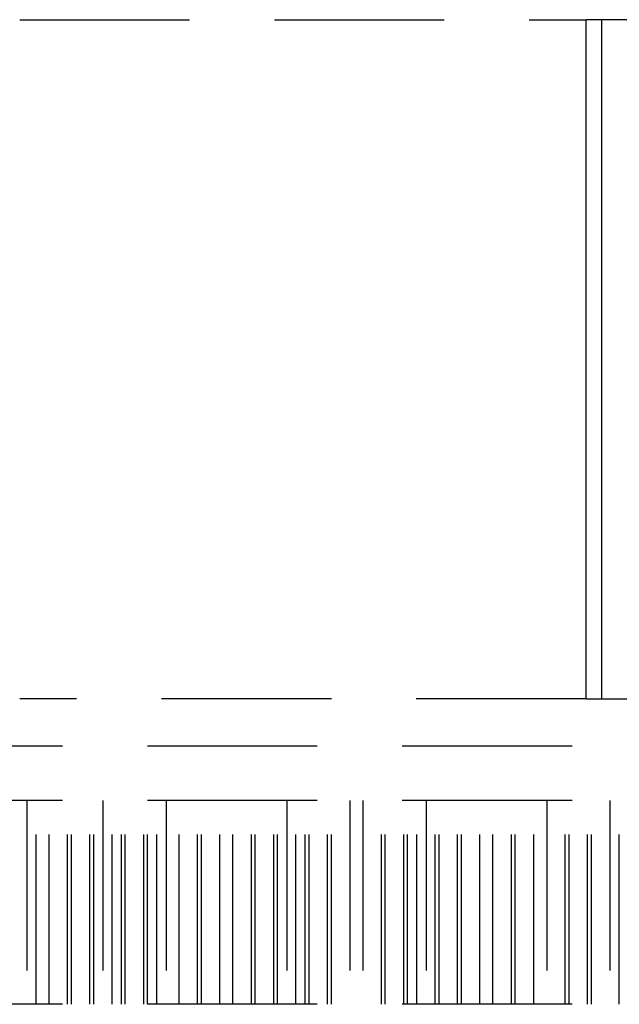
# Model space of a CAD drawing. Extents: x -160 to 160, y -410 to 479.
# Drawn here: x -32 to -23, y 357 to 372 of the extents above; entities that cross this region are included whole.
import ezdxf

# ---------------------------------------------------------------- set-up
doc = ezdxf.new("R2010")
doc.units = 0
doc.header["$LTSCALE"] = 10
doc.linetypes.add('VERDECKT', pattern=[0.375, 0.25, -0.125])
doc.layers.get('0').update_dxf_attribs({"linetype": 'CONTINUOUS'})
doc.layers.add('STEMPEL', color=3, linetype='CONTINUOUS')

# ---------------------------------------------------------------- blocks, each defined once
blk = doc.blocks.new('A$CC9FA877E')
at = {"color": 1, "linetype": 'VERDECKT', "extrusion": (0, 1, -2e-16)}
for p, q in [((-31.88, 371.5), (-23.542, 371.5)), ((-23.542, 361.5), (-31.88, 361.5)), ((130, 360.8), (-130, 360.8)), ((130, 360), (-130, 360)), ((130, 360), (-130, 360)), ((-31.775, 360), (-31.775, 357)), ((-31.639, 357), (-31.639, 360)), ((-31.447, 357), (-31.447, 360)), ((-31.175, 357), (-31.175, 360)), ((-31.119, 357), (-31.119, 360)), ((-30.847, 357), (-30.847, 360)), ((-30.79, 357), (-30.79, 360)), ((-30.655, 360), (-30.655, 357)), ((-30.519, 357), (-30.519, 360)), ((-30.383, 357), (-30.383, 360)), ((-30.326, 357), (-30.326, 360)), ((-30.054, 357), (-30.054, 360)), ((-29.998, 357), (-29.998, 360)), ((-29.862, 357), (-29.862, 360)), ((-29.726, 360), (-29.726, 357)), ((-29.534, 357), (-29.534, 360)), ((-29.262, 357), (-29.262, 360)), ((-29.205, 357), (-29.205, 360)), ((-28.933, 357), (-28.933, 360)), ((-28.741, 357), (-28.741, 360)), ((-28.469, 357), (-28.469, 360)), ((-28.413, 357), (-28.413, 360)), ((-28.141, 357), (-28.141, 360)), ((-28.085, 357), (-28.085, 360)), ((-27.949, 360), (-27.949, 357)), ((-27.813, 357), (-27.813, 360)), ((-27.677, 357), (-27.677, 360)), ((-27.62, 357), (-27.62, 360)), ((-27.348, 357), (-27.348, 360)), ((-27.292, 357), (-27.292, 360)), ((-27.02, 360), (-27.02, 357)), ((-26.828, 360), (-26.828, 357)), ((-26.556, 357), (-26.556, 360)), ((-26.499, 357), (-26.499, 360)), ((-26.227, 357), (-26.227, 360)), ((-26.171, 357), (-26.171, 360)), ((-26.035, 357), (-26.035, 360)), ((-25.899, 360), (-25.899, 357)), ((-25.763, 357), (-25.763, 360)), ((-25.707, 357), (-25.707, 360)), ((-25.435, 357), (-25.435, 360)), ((-25.379, 357), (-25.379, 360)), ((-25.107, 357), (-25.107, 360)), ((-24.914, 357), (-24.914, 360)), ((-24.642, 357), (-24.642, 360)), ((-24.586, 357), (-24.586, 360)), ((-24.314, 357), (-24.314, 360)), ((-24.122, 360), (-24.122, 357)), ((-23.85, 357), (-23.85, 360)), ((-23.793, 357), (-23.793, 360)), ((-23.521, 357), (-23.521, 360)), ((-23.465, 357), (-23.465, 360)), ((-23.193, 360), (-23.193, 357)), ((-23.057, 357), (-23.057, 360)), ((130, 357), (-130, 357))]:
    blk.add_line(p, q, dxfattribs=at)
at = {"color": 3, "linetype": 'CONTINUOUS', "extrusion": (0, 1, -2e-16)}
for p, q in [((-23.542, 361.5), (-23.542, 371.5)), ((56, 371.5), (-23.542, 371.5)), ((-23.317, 371.5), (-23.317, 361.5)), ((-23.542, 361.5), (56, 361.5))]:
    blk.add_line(p, q, dxfattribs=at)

msp = doc.modelspace()

# ---------------------------------------------------------------- block references
at = {"layer": 'STEMPEL'}
msp.add_blockref('A$CC9FA877E', (0, 0), dxfattribs=at)

doc.saveas('drawing.dxf')
